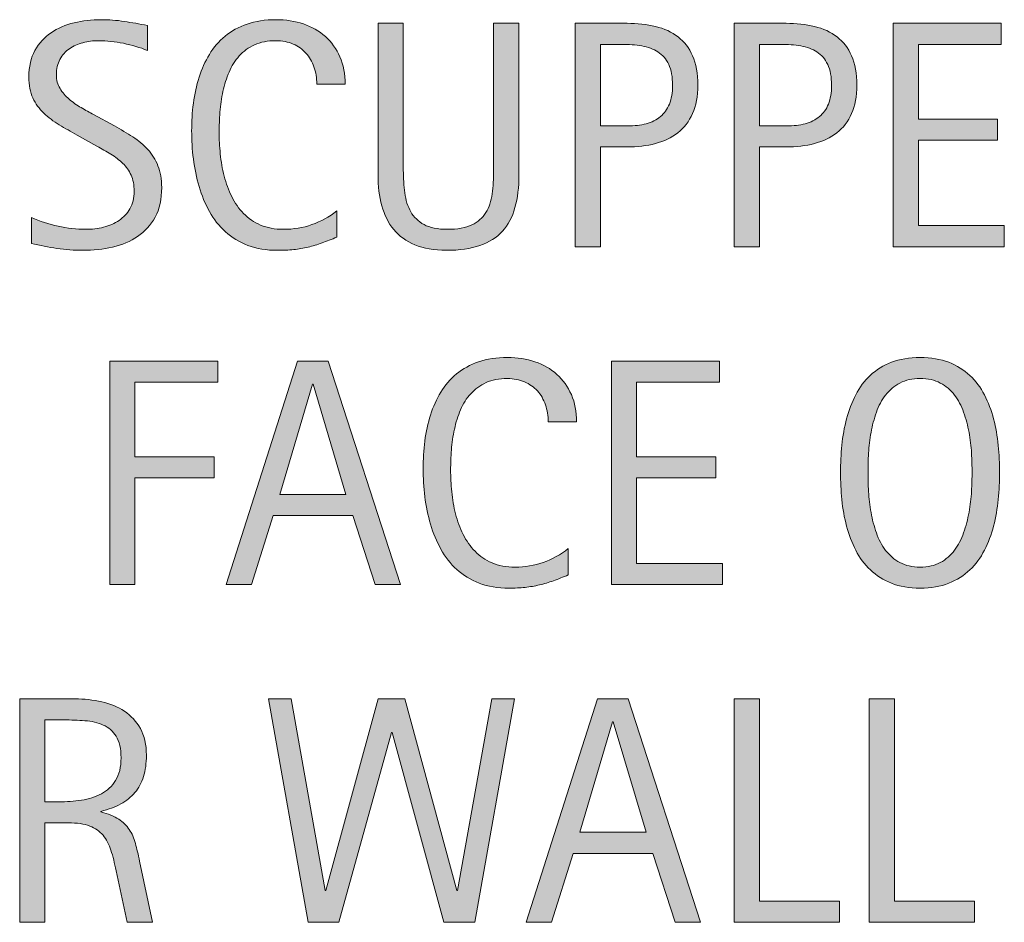
# Model space of a CAD drawing. Units: inches. Extents: x 28 to 754, y 97 to 542.
# Drawn here: x 683 to 716, y 166 to 197 of the extents above; entities that cross this region are included whole.
import ezdxf

# ---------------------------------------------------------------- set-up
doc = ezdxf.new("R2010")
doc.units = ezdxf.units.IN
doc.header["$MEASUREMENT"] = 0
doc.layers.add('CDATEXT', color=7, linetype='Continuous')

# ---------------------------------------------------------------- blocks, each defined once
blk = doc.blocks.new('block 11')
at = {"layer": 'CDATEXT'}
h = blk.add_hatch(color=250, dxfattribs=at)
h.dxf.hatch_style = 2
edge = h.paths.add_edge_path()
edge.add_spline(control_points=[(687.696, 191.098), (687.696, 190.701), (687.622, 190.365), (687.474, 190.091), (687.325, 189.817), (687.127, 189.597), (686.88, 189.431), (686.633, 189.264), (686.349, 189.144), (686.026, 189.07), (685.704, 188.997), (685.369, 188.961), (685.021, 188.961), (684.721, 188.961), (684.427, 188.982), (684.138, 189.027), (683.85, 189.072), (683.561, 189.127), (683.271, 189.191), (683.271, 189.191), (683.271, 190.072), (683.271, 190.072), (683.564, 189.949), (683.867, 189.852), (684.177, 189.781), (684.487, 189.71), (684.802, 189.675), (685.121, 189.675), (685.326, 189.675), (685.526, 189.699), (685.724, 189.747), (685.921, 189.796), (686.096, 189.872), (686.248, 189.976), (686.4, 190.08), (686.524, 190.213), (686.619, 190.376), (686.715, 190.539), (686.762, 190.737), (686.762, 190.971), (686.762, 191.182), (686.727, 191.363), (686.657, 191.516), (686.587, 191.668), (686.493, 191.802), (686.375, 191.916), (686.256, 192.031), (686.121, 192.134), (685.969, 192.226), (685.816, 192.316), (685.659, 192.409), (685.498, 192.502), (685.498, 192.502), (684.825, 192.878), (684.825, 192.878), (684.614, 192.993), (684.41, 193.108), (684.215, 193.225), (684.02, 193.342), (683.845, 193.474), (683.69, 193.623), (683.536, 193.771), (683.413, 193.943), (683.322, 194.139), (683.23, 194.334), (683.185, 194.569), (683.185, 194.846), (683.185, 195.2), (683.254, 195.501), (683.392, 195.749), (683.529, 195.996), (683.712, 196.197), (683.94, 196.354), (684.167, 196.509), (684.428, 196.622), (684.722, 196.692), (685.016, 196.762), (685.318, 196.797), (685.63, 196.797), (685.899, 196.797), (686.163, 196.777), (686.423, 196.738), (686.683, 196.698), (686.945, 196.652), (687.211, 196.598), (687.211, 196.598), (687.211, 195.75), (687.211, 195.75), (686.956, 195.854), (686.686, 195.935), (686.398, 195.994), (686.112, 196.053), (685.829, 196.082), (685.55, 196.082), (685.366, 196.082), (685.19, 196.061), (685.02, 196.016), (684.85, 195.971), (684.697, 195.901), (684.562, 195.809), (684.429, 195.716), (684.321, 195.596), (684.24, 195.449), (684.159, 195.302), (684.119, 195.127), (684.119, 194.922), (684.119, 194.75), (684.16, 194.597), (684.243, 194.461), (684.325, 194.324), (684.429, 194.203), (684.555, 194.096), (684.68, 193.988), (684.815, 193.892), (684.963, 193.808), (685.109, 193.724), (685.249, 193.646), (685.382, 193.574), (685.382, 193.574), (686.091, 193.188), (686.091, 193.188), (686.312, 193.065), (686.521, 192.942), (686.716, 192.816), (686.911, 192.691), (687.081, 192.549), (687.227, 192.387), (687.371, 192.227), (687.486, 192.042), (687.57, 191.834), (687.654, 191.626), (687.696, 191.381), (687.696, 191.098)], knot_values=[0, 0, 0, 0, 1, 1, 1, 2, 2, 2, 3, 3, 3, 4, 4, 4, 5, 5, 5, 6, 6, 6, 7, 7, 7, 8, 8, 8, 9, 9, 9, 10, 10, 10, 11, 11, 11, 12, 12, 12, 13, 13, 13, 14, 14, 14, 15, 15, 15, 16, 16, 16, 17, 17, 17, 18, 18, 18, 19, 19, 19, 20, 20, 20, 21, 21, 21, 22, 22, 22, 23, 23, 23, 24, 24, 24, 25, 25, 25, 26, 26, 26, 27, 27, 27, 28, 28, 28, 29, 29, 29, 30, 30, 30, 31, 31, 31, 32, 32, 32, 33, 33, 33, 34, 34, 34, 35, 35, 35, 36, 36, 36, 37, 37, 37, 38, 38, 38, 39, 39, 39, 40, 40, 40, 41, 41, 41, 42, 42, 42, 43, 43, 43, 44, 44, 44, 44], degree=3, periodic=1)
h = blk.add_hatch(color=250, dxfattribs=at)
h.dxf.hatch_style = 2
edge = h.paths.add_edge_path()
edge.add_spline(control_points=[(692.963, 194.605), (692.963, 194.816), (692.932, 195.013), (692.868, 195.193), (692.806, 195.374), (692.715, 195.53), (692.597, 195.661), (692.479, 195.792), (692.333, 195.895), (692.161, 195.97), (691.989, 196.045), (691.793, 196.082), (691.574, 196.082), (691.295, 196.082), (691.054, 196.036), (690.851, 195.942), (690.648, 195.85), (690.476, 195.724), (690.332, 195.566), (690.188, 195.409), (690.072, 195.226), (689.985, 195.019), (689.897, 194.811), (689.828, 194.591), (689.777, 194.359), (689.728, 194.129), (689.693, 193.894), (689.676, 193.655), (689.657, 193.417), (689.648, 193.19), (689.648, 192.976), (689.648, 192.739), (689.661, 192.492), (689.687, 192.236), (689.711, 191.98), (689.755, 191.729), (689.818, 191.483), (689.881, 191.238), (689.966, 191.006), (690.073, 190.787), (690.181, 190.569), (690.315, 190.377), (690.477, 190.212), (690.639, 190.048), (690.831, 189.917), (691.055, 189.82), (691.279, 189.723), (691.54, 189.675), (691.838, 189.675), (692.171, 189.675), (692.491, 189.728), (692.798, 189.835), (693.104, 189.941), (693.387, 190.098), (693.645, 190.303), (693.645, 190.303), (693.645, 189.412), (693.645, 189.412), (693.47, 189.336), (693.302, 189.271), (693.143, 189.213), (692.983, 189.155), (692.825, 189.108), (692.667, 189.07), (692.51, 189.033), (692.347, 189.005), (692.179, 188.987), (692.01, 188.97), (691.827, 188.961), (691.631, 188.961), (691.251, 188.961), (690.915, 189.017), (690.623, 189.13), (690.332, 189.242), (690.077, 189.396), (689.86, 189.592), (689.645, 189.787), (689.463, 190.017), (689.318, 190.281), (689.173, 190.547), (689.056, 190.83), (688.967, 191.131), (688.877, 191.432), (688.812, 191.742), (688.773, 192.064), (688.733, 192.387), (688.714, 192.706), (688.714, 193.021), (688.714, 193.336), (688.733, 193.648), (688.773, 193.958), (688.812, 194.268), (688.877, 194.562), (688.967, 194.842), (689.056, 195.121), (689.173, 195.38), (689.315, 195.618), (689.459, 195.856), (689.637, 196.062), (689.85, 196.238), (690.063, 196.414), (690.312, 196.551), (690.597, 196.649), (690.881, 196.748), (691.208, 196.797), (691.577, 196.797), (691.913, 196.797), (692.225, 196.748), (692.512, 196.652), (692.798, 196.555), (693.046, 196.413), (693.255, 196.225), (693.465, 196.037), (693.63, 195.807), (693.749, 195.535), (693.869, 195.263), (693.93, 194.953), (693.93, 194.605), (693.93, 194.605), (692.963, 194.605), (692.963, 194.605)], knot_values=[0, 0, 0, 0, 1, 1, 1, 2, 2, 2, 3, 3, 3, 4, 4, 4, 5, 5, 5, 6, 6, 6, 7, 7, 7, 8, 8, 8, 9, 9, 9, 10, 10, 10, 11, 11, 11, 12, 12, 12, 13, 13, 13, 14, 14, 14, 15, 15, 15, 16, 16, 16, 17, 17, 17, 18, 18, 18, 19, 19, 19, 20, 20, 20, 21, 21, 21, 22, 22, 22, 23, 23, 23, 24, 24, 24, 25, 25, 25, 26, 26, 26, 27, 27, 27, 28, 28, 28, 29, 29, 29, 30, 30, 30, 31, 31, 31, 32, 32, 32, 33, 33, 33, 34, 34, 34, 35, 35, 35, 36, 36, 36, 37, 37, 37, 38, 38, 38, 39, 39, 39, 40, 40, 40, 40], degree=3, periodic=1)
h = blk.add_hatch(color=250, dxfattribs=at)
h.dxf.hatch_style = 2
edge = h.paths.add_edge_path()
edge.add_spline(control_points=[(699.695, 190.413), (699.606, 190.093), (699.464, 189.825), (699.269, 189.61), (699.073, 189.396), (698.819, 189.233), (698.506, 189.124), (698.192, 189.015), (697.812, 188.961), (697.364, 188.961), (696.945, 188.961), (696.589, 189.022), (696.296, 189.146), (696.002, 189.27), (695.763, 189.443), (695.578, 189.667), (695.395, 189.891), (695.259, 190.16), (695.173, 190.475), (695.087, 190.79), (695.044, 191.141), (695.044, 191.527), (695.044, 191.527), (695.044, 196.674), (695.044, 196.674), (695.044, 196.674), (695.903, 196.674), (695.903, 196.674), (695.903, 196.674), (695.903, 191.686), (695.903, 191.686), (695.903, 191.413), (695.92, 191.155), (695.952, 190.911), (695.984, 190.667), (696.052, 190.454), (696.156, 190.271), (696.26, 190.089), (696.41, 189.943), (696.607, 189.836), (696.804, 189.729), (697.067, 189.675), (697.396, 189.675), (697.744, 189.675), (698.021, 189.725), (698.229, 189.825), (698.437, 189.926), (698.597, 190.064), (698.707, 190.242), (698.818, 190.419), (698.89, 190.632), (698.922, 190.879), (698.954, 191.126), (698.971, 191.395), (698.971, 191.686), (698.971, 191.686), (698.971, 196.674), (698.971, 196.674), (698.971, 196.674), (699.83, 196.674), (699.83, 196.674), (699.83, 196.674), (699.83, 191.527), (699.83, 191.527), (699.83, 191.105), (699.785, 190.733), (699.695, 190.413)], knot_values=[0, 0, 0, 0, 1, 1, 1, 2, 2, 2, 3, 3, 3, 4, 4, 4, 5, 5, 5, 6, 6, 6, 7, 7, 7, 8, 8, 8, 9, 9, 9, 10, 10, 10, 11, 11, 11, 12, 12, 12, 13, 13, 13, 14, 14, 14, 15, 15, 15, 16, 16, 16, 17, 17, 17, 18, 18, 18, 19, 19, 19, 20, 20, 20, 21, 21, 21, 22, 22, 22, 22], degree=3, periodic=1)
h = blk.add_hatch(color=250, dxfattribs=at)
h.dxf.hatch_style = 2
edge = h.paths.add_edge_path()
edge.add_spline(control_points=[(705.907, 194.573), (705.907, 194.193), (705.847, 193.87), (705.728, 193.604), (705.607, 193.337), (705.44, 193.12), (705.228, 192.954), (705.015, 192.787), (704.761, 192.666), (704.465, 192.589), (704.17, 192.512), (703.848, 192.473), (703.501, 192.473), (703.501, 192.473), (702.599, 192.473), (702.599, 192.473), (702.599, 192.473), (702.599, 189.084), (702.599, 189.084), (702.599, 189.084), (701.739, 189.084), (701.739, 189.084), (701.739, 189.084), (701.739, 196.674), (701.739, 196.674), (701.739, 196.674), (703.501, 196.674), (703.501, 196.674), (703.852, 196.674), (704.175, 196.638), (704.471, 196.566), (704.766, 196.494), (705.02, 196.377), (705.233, 196.214), (705.446, 196.051), (705.611, 195.836), (705.729, 195.566), (705.848, 195.299), (705.907, 194.967), (705.907, 194.573)], knot_values=[0, 0, 0, 0, 1, 1, 1, 2, 2, 2, 3, 3, 3, 4, 4, 4, 5, 5, 5, 6, 6, 6, 7, 7, 7, 8, 8, 8, 9, 9, 9, 10, 10, 10, 11, 11, 11, 12, 12, 12, 13, 13, 13, 13], degree=3, periodic=1)
edge = h.paths.add_edge_path()
edge.add_spline(control_points=[(705.048, 194.562), (705.048, 194.856), (705.004, 195.094), (704.916, 195.277), (704.829, 195.459), (704.707, 195.601), (704.552, 195.701), (704.396, 195.802), (704.213, 195.869), (704.003, 195.905), (703.792, 195.941), (703.562, 195.959), (703.312, 195.959), (703.312, 195.959), (702.599, 195.959), (702.599, 195.959), (702.599, 195.959), (702.599, 193.188), (702.599, 193.188), (702.599, 193.188), (703.521, 193.188), (703.521, 193.188), (703.752, 193.188), (703.963, 193.213), (704.152, 193.263), (704.342, 193.312), (704.503, 193.394), (704.635, 193.504), (704.768, 193.615), (704.869, 193.758), (704.94, 193.932), (705.012, 194.105), (705.048, 194.315), (705.048, 194.562)], knot_values=[0, 0, 0, 0, 1, 1, 1, 2, 2, 2, 3, 3, 3, 4, 4, 4, 5, 5, 5, 6, 6, 6, 7, 7, 7, 8, 8, 8, 9, 9, 9, 10, 10, 10, 11, 11, 11, 11], degree=3, periodic=1)
h = blk.add_hatch(color=250, dxfattribs=at)
h.dxf.hatch_style = 2
edge = h.paths.add_edge_path()
edge.add_spline(control_points=[(711.308, 194.573), (711.308, 194.193), (711.247, 193.87), (711.128, 193.604), (711.008, 193.337), (710.841, 193.12), (710.628, 192.954), (710.415, 192.787), (710.161, 192.666), (709.865, 192.589), (709.57, 192.512), (709.248, 192.473), (708.901, 192.473), (708.901, 192.473), (707.999, 192.473), (707.999, 192.473), (707.999, 192.473), (707.999, 189.084), (707.999, 189.084), (707.999, 189.084), (707.14, 189.084), (707.14, 189.084), (707.14, 189.084), (707.14, 196.674), (707.14, 196.674), (707.14, 196.674), (708.901, 196.674), (708.901, 196.674), (709.252, 196.674), (709.575, 196.638), (709.871, 196.566), (710.166, 196.494), (710.42, 196.377), (710.634, 196.214), (710.847, 196.051), (711.012, 195.836), (711.13, 195.566), (711.248, 195.299), (711.308, 194.967), (711.308, 194.573)], knot_values=[0, 0, 0, 0, 1, 1, 1, 2, 2, 2, 3, 3, 3, 4, 4, 4, 5, 5, 5, 6, 6, 6, 7, 7, 7, 8, 8, 8, 9, 9, 9, 10, 10, 10, 11, 11, 11, 12, 12, 12, 13, 13, 13, 13], degree=3, periodic=1)
edge = h.paths.add_edge_path()
edge.add_spline(control_points=[(710.448, 194.562), (710.448, 194.856), (710.404, 195.094), (710.316, 195.277), (710.229, 195.459), (710.107, 195.601), (709.952, 195.701), (709.797, 195.802), (709.613, 195.869), (709.403, 195.905), (709.192, 195.941), (708.962, 195.959), (708.712, 195.959), (708.712, 195.959), (707.999, 195.959), (707.999, 195.959), (707.999, 195.959), (707.999, 193.188), (707.999, 193.188), (707.999, 193.188), (708.921, 193.188), (708.921, 193.188), (709.152, 193.188), (709.363, 193.213), (709.553, 193.263), (709.742, 193.312), (709.903, 193.394), (710.035, 193.504), (710.168, 193.615), (710.27, 193.758), (710.341, 193.932), (710.412, 194.105), (710.448, 194.315), (710.448, 194.562)], knot_values=[0, 0, 0, 0, 1, 1, 1, 2, 2, 2, 3, 3, 3, 4, 4, 4, 5, 5, 5, 6, 6, 6, 7, 7, 7, 8, 8, 8, 9, 9, 9, 10, 10, 10, 11, 11, 11, 11], degree=3, periodic=1)
h = blk.add_hatch(color=250, dxfattribs=at)
h.dxf.hatch_style = 2
h.paths.add_polyline_path([(712.54, 189.084), (712.54, 196.674), (716.214, 196.674), (716.214, 195.959), (713.399, 195.959), (713.399, 193.418), (716.085, 193.418), (716.085, 192.704), (713.399, 192.704), (713.399, 189.799), (716.315, 189.799), (716.315, 189.084)])
at = {"layer": 'CDATEXT', "lineweight": 0}
blk.add_lwpolyline([(712.54, 189.084), (712.54, 196.674), (716.214, 196.674), (716.214, 195.959), (713.399, 195.959), (713.399, 193.418), (716.085, 193.418), (716.085, 192.704), (713.399, 192.704), (713.399, 189.799), (716.315, 189.799), (716.315, 189.084), (712.54, 189.084)], dxfattribs=at)
for points, knots in [([(687.696, 191.098), (687.696, 190.701), (687.622, 190.365), (687.474, 190.091), (687.325, 189.817), (687.127, 189.597), (686.88, 189.431), (686.633, 189.264), (686.349, 189.144), (686.026, 189.07), (685.704, 188.997), (685.369, 188.961), (685.021, 188.961), (684.721, 188.961), (684.427, 188.982), (684.138, 189.027), (683.85, 189.072), (683.561, 189.127), (683.271, 189.191), (683.271, 189.191), (683.271, 190.072), (683.271, 190.072), (683.564, 189.949), (683.867, 189.852), (684.177, 189.781), (684.487, 189.71), (684.802, 189.675), (685.121, 189.675), (685.326, 189.675), (685.526, 189.699), (685.724, 189.747), (685.921, 189.796), (686.096, 189.872), (686.248, 189.976), (686.4, 190.08), (686.524, 190.213), (686.619, 190.376), (686.715, 190.539), (686.762, 190.737), (686.762, 190.971), (686.762, 191.182), (686.727, 191.363), (686.657, 191.516), (686.587, 191.668), (686.493, 191.802), (686.375, 191.916), (686.256, 192.031), (686.121, 192.134), (685.969, 192.226), (685.816, 192.316), (685.659, 192.409), (685.498, 192.502), (685.498, 192.502), (684.825, 192.878), (684.825, 192.878), (684.614, 192.993), (684.41, 193.108), (684.215, 193.225), (684.02, 193.342), (683.845, 193.474), (683.69, 193.623), (683.536, 193.771), (683.413, 193.943), (683.322, 194.139), (683.23, 194.334), (683.185, 194.569), (683.185, 194.846), (683.185, 195.2), (683.254, 195.501), (683.392, 195.749), (683.529, 195.996), (683.712, 196.197), (683.94, 196.354), (684.167, 196.509), (684.428, 196.622), (684.722, 196.692), (685.016, 196.762), (685.318, 196.797), (685.63, 196.797), (685.899, 196.797), (686.163, 196.777), (686.423, 196.738), (686.683, 196.698), (686.945, 196.652), (687.211, 196.598), (687.211, 196.598), (687.211, 195.75), (687.211, 195.75), (686.956, 195.854), (686.686, 195.935), (686.398, 195.994), (686.112, 196.053), (685.829, 196.082), (685.55, 196.082), (685.366, 196.082), (685.19, 196.061), (685.02, 196.016), (684.85, 195.971), (684.697, 195.901), (684.562, 195.809), (684.429, 195.716), (684.321, 195.596), (684.24, 195.449), (684.159, 195.302), (684.119, 195.127), (684.119, 194.922), (684.119, 194.75), (684.16, 194.597), (684.243, 194.461), (684.325, 194.324), (684.429, 194.203), (684.555, 194.096), (684.68, 193.988), (684.815, 193.892), (684.963, 193.808), (685.109, 193.724), (685.249, 193.646), (685.382, 193.574), (685.382, 193.574), (686.091, 193.188), (686.091, 193.188), (686.312, 193.065), (686.521, 192.942), (686.716, 192.816), (686.911, 192.691), (687.081, 192.549), (687.227, 192.387), (687.371, 192.227), (687.486, 192.042), (687.57, 191.834), (687.654, 191.626), (687.696, 191.381), (687.696, 191.098)], [0, 0, 0, 0, 1, 1, 1, 2, 2, 2, 3, 3, 3, 4, 4, 4, 5, 5, 5, 6, 6, 6, 7, 7, 7, 8, 8, 8, 9, 9, 9, 10, 10, 10, 11, 11, 11, 12, 12, 12, 13, 13, 13, 14, 14, 14, 15, 15, 15, 16, 16, 16, 17, 17, 17, 18, 18, 18, 19, 19, 19, 20, 20, 20, 21, 21, 21, 22, 22, 22, 23, 23, 23, 24, 24, 24, 25, 25, 25, 26, 26, 26, 27, 27, 27, 28, 28, 28, 29, 29, 29, 30, 30, 30, 31, 31, 31, 32, 32, 32, 33, 33, 33, 34, 34, 34, 35, 35, 35, 36, 36, 36, 37, 37, 37, 38, 38, 38, 39, 39, 39, 40, 40, 40, 41, 41, 41, 42, 42, 42, 43, 43, 43, 44, 44, 44, 44]), ([(692.963, 194.605), (692.963, 194.816), (692.932, 195.013), (692.868, 195.193), (692.806, 195.374), (692.715, 195.53), (692.597, 195.661), (692.479, 195.792), (692.333, 195.895), (692.161, 195.97), (691.989, 196.045), (691.793, 196.082), (691.574, 196.082), (691.295, 196.082), (691.054, 196.036), (690.851, 195.942), (690.648, 195.85), (690.476, 195.724), (690.332, 195.566), (690.188, 195.409), (690.072, 195.226), (689.985, 195.019), (689.897, 194.811), (689.828, 194.591), (689.777, 194.359), (689.728, 194.129), (689.693, 193.894), (689.676, 193.655), (689.657, 193.417), (689.648, 193.19), (689.648, 192.976), (689.648, 192.739), (689.661, 192.492), (689.687, 192.236), (689.711, 191.98), (689.755, 191.729), (689.818, 191.483), (689.881, 191.238), (689.966, 191.006), (690.073, 190.787), (690.181, 190.569), (690.315, 190.377), (690.477, 190.212), (690.639, 190.048), (690.831, 189.917), (691.055, 189.82), (691.279, 189.723), (691.54, 189.675), (691.838, 189.675), (692.171, 189.675), (692.491, 189.728), (692.798, 189.835), (693.104, 189.941), (693.387, 190.098), (693.645, 190.303), (693.645, 190.303), (693.645, 189.412), (693.645, 189.412), (693.47, 189.336), (693.302, 189.271), (693.143, 189.213), (692.983, 189.155), (692.825, 189.108), (692.667, 189.07), (692.51, 189.033), (692.347, 189.005), (692.179, 188.987), (692.01, 188.97), (691.827, 188.961), (691.631, 188.961), (691.251, 188.961), (690.915, 189.017), (690.623, 189.13), (690.332, 189.242), (690.077, 189.396), (689.86, 189.592), (689.645, 189.787), (689.463, 190.017), (689.318, 190.281), (689.173, 190.547), (689.056, 190.83), (688.967, 191.131), (688.877, 191.432), (688.812, 191.742), (688.773, 192.064), (688.733, 192.387), (688.714, 192.706), (688.714, 193.021), (688.714, 193.336), (688.733, 193.648), (688.773, 193.958), (688.812, 194.268), (688.877, 194.562), (688.967, 194.842), (689.056, 195.121), (689.173, 195.38), (689.315, 195.618), (689.459, 195.856), (689.637, 196.062), (689.85, 196.238), (690.063, 196.414), (690.312, 196.551), (690.597, 196.649), (690.881, 196.748), (691.208, 196.797), (691.577, 196.797), (691.913, 196.797), (692.225, 196.748), (692.512, 196.652), (692.798, 196.555), (693.046, 196.413), (693.255, 196.225), (693.465, 196.037), (693.63, 195.807), (693.749, 195.535), (693.869, 195.263), (693.93, 194.953), (693.93, 194.605), (693.93, 194.605), (692.963, 194.605), (692.963, 194.605)], [0, 0, 0, 0, 1, 1, 1, 2, 2, 2, 3, 3, 3, 4, 4, 4, 5, 5, 5, 6, 6, 6, 7, 7, 7, 8, 8, 8, 9, 9, 9, 10, 10, 10, 11, 11, 11, 12, 12, 12, 13, 13, 13, 14, 14, 14, 15, 15, 15, 16, 16, 16, 17, 17, 17, 18, 18, 18, 19, 19, 19, 20, 20, 20, 21, 21, 21, 22, 22, 22, 23, 23, 23, 24, 24, 24, 25, 25, 25, 26, 26, 26, 27, 27, 27, 28, 28, 28, 29, 29, 29, 30, 30, 30, 31, 31, 31, 32, 32, 32, 33, 33, 33, 34, 34, 34, 35, 35, 35, 36, 36, 36, 37, 37, 37, 38, 38, 38, 39, 39, 39, 40, 40, 40, 40]), ([(699.695, 190.413), (699.606, 190.093), (699.464, 189.825), (699.269, 189.61), (699.073, 189.396), (698.819, 189.233), (698.506, 189.124), (698.192, 189.015), (697.812, 188.961), (697.364, 188.961), (696.945, 188.961), (696.589, 189.022), (696.296, 189.146), (696.002, 189.27), (695.763, 189.443), (695.578, 189.667), (695.395, 189.891), (695.259, 190.16), (695.173, 190.475), (695.087, 190.79), (695.044, 191.141), (695.044, 191.527), (695.044, 191.527), (695.044, 196.674), (695.044, 196.674), (695.044, 196.674), (695.903, 196.674), (695.903, 196.674), (695.903, 196.674), (695.903, 191.686), (695.903, 191.686), (695.903, 191.413), (695.92, 191.155), (695.952, 190.911), (695.984, 190.667), (696.052, 190.454), (696.156, 190.271), (696.26, 190.089), (696.41, 189.943), (696.607, 189.836), (696.804, 189.729), (697.067, 189.675), (697.396, 189.675), (697.744, 189.675), (698.021, 189.725), (698.229, 189.825), (698.437, 189.926), (698.597, 190.064), (698.707, 190.242), (698.818, 190.419), (698.89, 190.632), (698.922, 190.879), (698.954, 191.126), (698.971, 191.395), (698.971, 191.686), (698.971, 191.686), (698.971, 196.674), (698.971, 196.674), (698.971, 196.674), (699.83, 196.674), (699.83, 196.674), (699.83, 196.674), (699.83, 191.527), (699.83, 191.527), (699.83, 191.105), (699.785, 190.733), (699.695, 190.413)], [0, 0, 0, 0, 1, 1, 1, 2, 2, 2, 3, 3, 3, 4, 4, 4, 5, 5, 5, 6, 6, 6, 7, 7, 7, 8, 8, 8, 9, 9, 9, 10, 10, 10, 11, 11, 11, 12, 12, 12, 13, 13, 13, 14, 14, 14, 15, 15, 15, 16, 16, 16, 17, 17, 17, 18, 18, 18, 19, 19, 19, 20, 20, 20, 21, 21, 21, 22, 22, 22, 22]), ([(705.907, 194.573), (705.907, 194.193), (705.847, 193.87), (705.728, 193.604), (705.607, 193.337), (705.44, 193.12), (705.228, 192.954), (705.015, 192.787), (704.761, 192.666), (704.465, 192.589), (704.17, 192.512), (703.848, 192.473), (703.501, 192.473), (703.501, 192.473), (702.599, 192.473), (702.599, 192.473), (702.599, 192.473), (702.599, 189.084), (702.599, 189.084), (702.599, 189.084), (701.739, 189.084), (701.739, 189.084), (701.739, 189.084), (701.739, 196.674), (701.739, 196.674), (701.739, 196.674), (703.501, 196.674), (703.501, 196.674), (703.852, 196.674), (704.175, 196.638), (704.471, 196.566), (704.766, 196.494), (705.02, 196.377), (705.233, 196.214), (705.446, 196.051), (705.611, 195.836), (705.729, 195.566), (705.848, 195.299), (705.907, 194.967), (705.907, 194.573)], [0, 0, 0, 0, 1, 1, 1, 2, 2, 2, 3, 3, 3, 4, 4, 4, 5, 5, 5, 6, 6, 6, 7, 7, 7, 8, 8, 8, 9, 9, 9, 10, 10, 10, 11, 11, 11, 12, 12, 12, 13, 13, 13, 13]), ([(711.308, 194.573), (711.308, 194.193), (711.247, 193.87), (711.128, 193.604), (711.008, 193.337), (710.841, 193.12), (710.628, 192.954), (710.415, 192.787), (710.161, 192.666), (709.865, 192.589), (709.57, 192.512), (709.248, 192.473), (708.901, 192.473), (708.901, 192.473), (707.999, 192.473), (707.999, 192.473), (707.999, 192.473), (707.999, 189.084), (707.999, 189.084), (707.999, 189.084), (707.14, 189.084), (707.14, 189.084), (707.14, 189.084), (707.14, 196.674), (707.14, 196.674), (707.14, 196.674), (708.901, 196.674), (708.901, 196.674), (709.252, 196.674), (709.575, 196.638), (709.871, 196.566), (710.166, 196.494), (710.42, 196.377), (710.634, 196.214), (710.847, 196.051), (711.012, 195.836), (711.13, 195.566), (711.248, 195.299), (711.308, 194.967), (711.308, 194.573)], [0, 0, 0, 0, 1, 1, 1, 2, 2, 2, 3, 3, 3, 4, 4, 4, 5, 5, 5, 6, 6, 6, 7, 7, 7, 8, 8, 8, 9, 9, 9, 10, 10, 10, 11, 11, 11, 12, 12, 12, 13, 13, 13, 13]), ([(705.048, 194.562), (705.048, 194.856), (705.004, 195.094), (704.916, 195.277), (704.829, 195.459), (704.707, 195.601), (704.552, 195.701), (704.396, 195.802), (704.213, 195.869), (704.003, 195.905), (703.792, 195.941), (703.562, 195.959), (703.312, 195.959), (703.312, 195.959), (702.599, 195.959), (702.599, 195.959), (702.599, 195.959), (702.599, 193.188), (702.599, 193.188), (702.599, 193.188), (703.521, 193.188), (703.521, 193.188), (703.752, 193.188), (703.963, 193.213), (704.152, 193.263), (704.342, 193.312), (704.503, 193.394), (704.635, 193.504), (704.768, 193.615), (704.869, 193.758), (704.94, 193.932), (705.012, 194.105), (705.048, 194.315), (705.048, 194.562)], [0, 0, 0, 0, 1, 1, 1, 2, 2, 2, 3, 3, 3, 4, 4, 4, 5, 5, 5, 6, 6, 6, 7, 7, 7, 8, 8, 8, 9, 9, 9, 10, 10, 10, 11, 11, 11, 11]), ([(710.448, 194.562), (710.448, 194.856), (710.404, 195.094), (710.316, 195.277), (710.229, 195.459), (710.107, 195.601), (709.952, 195.701), (709.797, 195.802), (709.613, 195.869), (709.403, 195.905), (709.192, 195.941), (708.962, 195.959), (708.712, 195.959), (708.712, 195.959), (707.999, 195.959), (707.999, 195.959), (707.999, 195.959), (707.999, 193.188), (707.999, 193.188), (707.999, 193.188), (708.921, 193.188), (708.921, 193.188), (709.152, 193.188), (709.363, 193.213), (709.553, 193.263), (709.742, 193.312), (709.903, 193.394), (710.035, 193.504), (710.168, 193.615), (710.27, 193.758), (710.341, 193.932), (710.412, 194.105), (710.448, 194.315), (710.448, 194.562)], [0, 0, 0, 0, 1, 1, 1, 2, 2, 2, 3, 3, 3, 4, 4, 4, 5, 5, 5, 6, 6, 6, 7, 7, 7, 8, 8, 8, 9, 9, 9, 10, 10, 10, 11, 11, 11, 11])]:
    blk.add_open_spline(points, degree=3, knots=knots, dxfattribs=at)
blk = doc.blocks.new('block 10')
at = {"layer": 'CDATEXT'}
blk.add_blockref('block 11', (0, 0), dxfattribs=at)
blk = doc.blocks.new('block 13')
at = {"layer": 'CDATEXT'}
h = blk.add_hatch(color=250, dxfattribs=at)
h.dxf.hatch_style = 2
edge = h.paths.add_edge_path()
edge.add_spline(control_points=[(700.823, 183.129), (700.823, 183.34), (700.792, 183.536), (700.729, 183.717), (700.667, 183.897), (700.576, 184.054), (700.458, 184.185), (700.339, 184.315), (700.194, 184.418), (700.021, 184.493), (699.85, 184.568), (699.654, 184.605), (699.436, 184.605), (699.155, 184.605), (698.914, 184.56), (698.712, 184.466), (698.509, 184.373), (698.336, 184.247), (698.192, 184.09), (698.049, 183.933), (697.934, 183.749), (697.846, 183.542), (697.758, 183.334), (697.688, 183.114), (697.639, 182.883), (697.589, 182.652), (697.555, 182.417), (697.536, 182.179), (697.519, 181.94), (697.51, 181.714), (697.51, 181.499), (697.51, 181.263), (697.522, 181.016), (697.547, 180.76), (697.572, 180.504), (697.616, 180.253), (697.679, 180.007), (697.741, 179.762), (697.827, 179.529), (697.935, 179.311), (698.042, 179.093), (698.177, 178.9), (698.338, 178.735), (698.499, 178.571), (698.691, 178.44), (698.916, 178.344), (699.14, 178.246), (699.401, 178.198), (699.698, 178.198), (700.032, 178.198), (700.352, 178.251), (700.658, 178.358), (700.965, 178.465), (701.247, 178.621), (701.506, 178.826), (701.506, 178.826), (701.506, 177.936), (701.506, 177.936), (701.33, 177.859), (701.163, 177.794), (701.004, 177.736), (700.844, 177.679), (700.686, 177.632), (700.528, 177.594), (700.37, 177.557), (700.208, 177.528), (700.039, 177.511), (699.871, 177.493), (699.688, 177.484), (699.491, 177.484), (699.112, 177.484), (698.776, 177.54), (698.484, 177.653), (698.192, 177.766), (697.938, 177.92), (697.722, 178.115), (697.505, 178.311), (697.324, 178.54), (697.18, 178.805), (697.034, 179.07), (696.917, 179.354), (696.827, 179.654), (696.738, 179.955), (696.674, 180.266), (696.634, 180.588), (696.595, 180.91), (696.575, 181.229), (696.575, 181.545), (696.575, 181.859), (696.595, 182.172), (696.634, 182.481), (696.674, 182.791), (696.738, 183.086), (696.827, 183.365), (696.917, 183.645), (697.033, 183.903), (697.177, 184.142), (697.319, 184.38), (697.498, 184.586), (697.711, 184.762), (697.924, 184.938), (698.173, 185.074), (698.458, 185.173), (698.742, 185.271), (699.069, 185.32), (699.438, 185.32), (699.774, 185.32), (700.086, 185.271), (700.372, 185.176), (700.659, 185.078), (700.907, 184.937), (701.116, 184.748), (701.326, 184.561), (701.49, 184.33), (701.61, 184.059), (701.73, 183.786), (701.79, 183.477), (701.79, 183.129), (701.79, 183.129), (700.823, 183.129), (700.823, 183.129)], knot_values=[0, 0, 0, 0, 1, 1, 1, 2, 2, 2, 3, 3, 3, 4, 4, 4, 5, 5, 5, 6, 6, 6, 7, 7, 7, 8, 8, 8, 9, 9, 9, 10, 10, 10, 11, 11, 11, 12, 12, 12, 13, 13, 13, 14, 14, 14, 15, 15, 15, 16, 16, 16, 17, 17, 17, 18, 18, 18, 19, 19, 19, 20, 20, 20, 21, 21, 21, 22, 22, 22, 23, 23, 23, 24, 24, 24, 25, 25, 25, 26, 26, 26, 27, 27, 27, 28, 28, 28, 29, 29, 29, 30, 30, 30, 31, 31, 31, 32, 32, 32, 33, 33, 33, 34, 34, 34, 35, 35, 35, 36, 36, 36, 37, 37, 37, 38, 38, 38, 39, 39, 39, 40, 40, 40, 40], degree=3, periodic=1)
h = blk.add_hatch(color=250, dxfattribs=at)
h.dxf.hatch_style = 2
edge = h.paths.add_edge_path()
edge.add_spline(control_points=[(716.154, 181.416), (716.154, 181.115), (716.14, 180.809), (716.108, 180.497), (716.078, 180.186), (716.025, 179.885), (715.95, 179.595), (715.875, 179.305), (715.772, 179.031), (715.642, 178.773), (715.511, 178.516), (715.346, 178.291), (715.145, 178.102), (714.944, 177.912), (714.705, 177.762), (714.428, 177.65), (714.15, 177.539), (713.827, 177.484), (713.458, 177.484), (713.086, 177.484), (712.761, 177.539), (712.483, 177.65), (712.206, 177.762), (711.967, 177.912), (711.767, 178.102), (711.565, 178.291), (711.4, 178.515), (711.27, 178.771), (711.139, 179.026), (711.035, 179.299), (710.958, 179.59), (710.881, 179.879), (710.827, 180.18), (710.797, 180.492), (710.767, 180.803), (710.751, 181.111), (710.751, 181.416), (710.751, 181.72), (710.767, 182.027), (710.797, 182.34), (710.827, 182.65), (710.881, 182.951), (710.958, 183.239), (711.035, 183.527), (711.139, 183.799), (711.27, 184.053), (711.4, 184.307), (711.565, 184.528), (711.767, 184.716), (711.967, 184.904), (712.206, 185.052), (712.483, 185.159), (712.761, 185.267), (713.086, 185.32), (713.458, 185.32), (713.827, 185.32), (714.15, 185.266), (714.428, 185.156), (714.705, 185.047), (714.944, 184.898), (715.145, 184.711), (715.346, 184.522), (715.511, 184.302), (715.642, 184.047), (715.772, 183.793), (715.875, 183.521), (715.95, 183.233), (716.025, 182.945), (716.078, 182.646), (716.108, 182.334), (716.14, 182.022), (716.154, 181.717), (716.154, 181.416)], knot_values=[0, 0, 0, 0, 1, 1, 1, 2, 2, 2, 3, 3, 3, 4, 4, 4, 5, 5, 5, 6, 6, 6, 7, 7, 7, 8, 8, 8, 9, 9, 9, 10, 10, 10, 11, 11, 11, 12, 12, 12, 13, 13, 13, 14, 14, 14, 15, 15, 15, 16, 16, 16, 17, 17, 17, 18, 18, 18, 19, 19, 19, 20, 20, 20, 21, 21, 21, 22, 22, 22, 23, 23, 23, 24, 24, 24, 24], degree=3, periodic=1)
edge = h.paths.add_edge_path()
edge.add_spline(control_points=[(715.22, 181.424), (715.22, 181.621), (715.214, 181.837), (715.201, 182.071), (715.188, 182.306), (715.161, 182.541), (715.118, 182.775), (715.074, 183.01), (715.014, 183.238), (714.935, 183.458), (714.856, 183.679), (714.752, 183.874), (714.623, 184.044), (714.494, 184.215), (714.333, 184.351), (714.142, 184.453), (713.949, 184.555), (713.721, 184.605), (713.455, 184.605), (713.19, 184.605), (712.962, 184.555), (712.77, 184.453), (712.578, 184.351), (712.416, 184.215), (712.285, 184.044), (712.154, 183.874), (712.05, 183.679), (711.971, 183.458), (711.892, 183.238), (711.831, 183.01), (711.788, 182.775), (711.745, 182.541), (711.717, 182.306), (711.704, 182.071), (711.692, 181.837), (711.686, 181.621), (711.686, 181.424), (711.686, 181.223), (711.692, 181.004), (711.704, 180.768), (711.717, 180.531), (711.745, 180.294), (711.788, 180.056), (711.831, 179.817), (711.892, 179.586), (711.971, 179.362), (712.05, 179.138), (712.154, 178.94), (712.285, 178.768), (712.416, 178.596), (712.578, 178.458), (712.77, 178.354), (712.962, 178.25), (713.19, 178.198), (713.455, 178.198), (713.721, 178.198), (713.949, 178.25), (714.142, 178.354), (714.333, 178.458), (714.494, 178.597), (714.623, 178.771), (714.752, 178.944), (714.856, 179.144), (714.935, 179.367), (715.014, 179.592), (715.074, 179.823), (715.118, 180.063), (715.161, 180.304), (715.188, 180.541), (715.201, 180.775), (715.214, 181.011), (715.22, 181.227), (715.22, 181.424)], knot_values=[0, 0, 0, 0, 1, 1, 1, 2, 2, 2, 3, 3, 3, 4, 4, 4, 5, 5, 5, 6, 6, 6, 7, 7, 7, 8, 8, 8, 9, 9, 9, 10, 10, 10, 11, 11, 11, 12, 12, 12, 13, 13, 13, 14, 14, 14, 15, 15, 15, 16, 16, 16, 17, 17, 17, 18, 18, 18, 19, 19, 19, 20, 20, 20, 21, 21, 21, 22, 22, 22, 23, 23, 23, 24, 24, 24, 24], degree=3, periodic=1)
h = blk.add_hatch(color=250, dxfattribs=at)
h.dxf.hatch_style = 2
h.paths.add_polyline_path([(686.789, 184.482), (686.789, 181.941), (689.475, 181.941), (689.475, 181.228), (686.789, 181.228), (686.789, 177.607), (685.93, 177.607), (685.93, 185.197), (689.604, 185.197), (689.604, 184.482)])
h = blk.add_hatch(color=250, dxfattribs=at)
h.dxf.hatch_style = 2
h.paths.add_polyline_path([(694.95, 177.607), (694.188, 179.949), (691.48, 179.949), (690.744, 177.607), (689.885, 177.607), (692.308, 185.197), (693.354, 185.197), (695.804, 177.607)])
h.paths.add_polyline_path([(692.845, 184.418), (692.823, 184.418), (691.711, 180.664), (693.956, 180.664)])
h = blk.add_hatch(color=250, dxfattribs=at)
h.dxf.hatch_style = 2
h.paths.add_polyline_path([(702.969, 177.607), (702.969, 185.197), (706.643, 185.197), (706.643, 184.482), (703.828, 184.482), (703.828, 181.941), (706.514, 181.941), (706.514, 181.228), (703.828, 181.228), (703.828, 178.322), (706.745, 178.322), (706.745, 177.607)])
at = {"layer": 'CDATEXT', "lineweight": 0}
for points in [[(686.789, 184.482), (686.789, 181.941), (689.475, 181.941), (689.475, 181.228), (686.789, 181.228), (686.789, 177.607), (685.93, 177.607), (685.93, 185.197), (689.604, 185.197), (689.604, 184.482), (686.789, 184.482)], [(694.95, 177.607), (694.188, 179.949), (691.48, 179.949), (690.744, 177.607), (689.885, 177.607), (692.308, 185.197), (693.354, 185.197), (695.804, 177.607), (694.95, 177.607)], [(702.969, 177.607), (702.969, 185.197), (706.643, 185.197), (706.643, 184.482), (703.828, 184.482), (703.828, 181.941), (706.514, 181.941), (706.514, 181.228), (703.828, 181.228), (703.828, 178.322), (706.745, 178.322), (706.745, 177.607), (702.969, 177.607)], [(692.845, 184.418), (692.823, 184.418), (691.711, 180.664), (693.956, 180.664), (692.845, 184.418)]]:
    blk.add_lwpolyline(points, dxfattribs=at)
for points, knots in [([(700.823, 183.129), (700.823, 183.34), (700.792, 183.536), (700.729, 183.717), (700.667, 183.897), (700.576, 184.054), (700.458, 184.185), (700.339, 184.315), (700.194, 184.418), (700.021, 184.493), (699.85, 184.568), (699.654, 184.605), (699.436, 184.605), (699.155, 184.605), (698.914, 184.56), (698.712, 184.466), (698.509, 184.373), (698.336, 184.247), (698.192, 184.09), (698.049, 183.933), (697.934, 183.749), (697.846, 183.542), (697.758, 183.334), (697.688, 183.114), (697.639, 182.883), (697.589, 182.652), (697.555, 182.417), (697.536, 182.179), (697.519, 181.94), (697.51, 181.714), (697.51, 181.499), (697.51, 181.263), (697.522, 181.016), (697.547, 180.76), (697.572, 180.504), (697.616, 180.253), (697.679, 180.007), (697.741, 179.762), (697.827, 179.529), (697.935, 179.311), (698.042, 179.093), (698.177, 178.9), (698.338, 178.735), (698.499, 178.571), (698.691, 178.44), (698.916, 178.344), (699.14, 178.246), (699.401, 178.198), (699.698, 178.198), (700.032, 178.198), (700.352, 178.251), (700.658, 178.358), (700.965, 178.465), (701.247, 178.621), (701.506, 178.826), (701.506, 178.826), (701.506, 177.936), (701.506, 177.936), (701.33, 177.859), (701.163, 177.794), (701.004, 177.736), (700.844, 177.679), (700.686, 177.632), (700.528, 177.594), (700.37, 177.557), (700.208, 177.528), (700.039, 177.511), (699.871, 177.493), (699.688, 177.484), (699.491, 177.484), (699.112, 177.484), (698.776, 177.54), (698.484, 177.653), (698.192, 177.766), (697.938, 177.92), (697.722, 178.115), (697.505, 178.311), (697.324, 178.54), (697.18, 178.805), (697.034, 179.07), (696.917, 179.354), (696.827, 179.654), (696.738, 179.955), (696.674, 180.266), (696.634, 180.588), (696.595, 180.91), (696.575, 181.229), (696.575, 181.545), (696.575, 181.859), (696.595, 182.172), (696.634, 182.481), (696.674, 182.791), (696.738, 183.086), (696.827, 183.365), (696.917, 183.645), (697.033, 183.903), (697.177, 184.142), (697.319, 184.38), (697.498, 184.586), (697.711, 184.762), (697.924, 184.938), (698.173, 185.074), (698.458, 185.173), (698.742, 185.271), (699.069, 185.32), (699.438, 185.32), (699.774, 185.32), (700.086, 185.271), (700.372, 185.176), (700.659, 185.078), (700.907, 184.937), (701.116, 184.748), (701.326, 184.561), (701.49, 184.33), (701.61, 184.059), (701.73, 183.786), (701.79, 183.477), (701.79, 183.129), (701.79, 183.129), (700.823, 183.129), (700.823, 183.129)], [0, 0, 0, 0, 1, 1, 1, 2, 2, 2, 3, 3, 3, 4, 4, 4, 5, 5, 5, 6, 6, 6, 7, 7, 7, 8, 8, 8, 9, 9, 9, 10, 10, 10, 11, 11, 11, 12, 12, 12, 13, 13, 13, 14, 14, 14, 15, 15, 15, 16, 16, 16, 17, 17, 17, 18, 18, 18, 19, 19, 19, 20, 20, 20, 21, 21, 21, 22, 22, 22, 23, 23, 23, 24, 24, 24, 25, 25, 25, 26, 26, 26, 27, 27, 27, 28, 28, 28, 29, 29, 29, 30, 30, 30, 31, 31, 31, 32, 32, 32, 33, 33, 33, 34, 34, 34, 35, 35, 35, 36, 36, 36, 37, 37, 37, 38, 38, 38, 39, 39, 39, 40, 40, 40, 40]), ([(716.154, 181.416), (716.154, 181.115), (716.14, 180.809), (716.108, 180.497), (716.078, 180.186), (716.025, 179.885), (715.95, 179.595), (715.875, 179.305), (715.772, 179.031), (715.642, 178.773), (715.511, 178.516), (715.346, 178.291), (715.145, 178.102), (714.944, 177.912), (714.705, 177.762), (714.428, 177.65), (714.15, 177.539), (713.827, 177.484), (713.458, 177.484), (713.086, 177.484), (712.761, 177.539), (712.483, 177.65), (712.206, 177.762), (711.967, 177.912), (711.767, 178.102), (711.565, 178.291), (711.4, 178.515), (711.27, 178.771), (711.139, 179.026), (711.035, 179.299), (710.958, 179.59), (710.881, 179.879), (710.827, 180.18), (710.797, 180.492), (710.767, 180.803), (710.751, 181.111), (710.751, 181.416), (710.751, 181.72), (710.767, 182.027), (710.797, 182.34), (710.827, 182.65), (710.881, 182.951), (710.958, 183.239), (711.035, 183.527), (711.139, 183.799), (711.27, 184.053), (711.4, 184.307), (711.565, 184.528), (711.767, 184.716), (711.967, 184.904), (712.206, 185.052), (712.483, 185.159), (712.761, 185.267), (713.086, 185.32), (713.458, 185.32), (713.827, 185.32), (714.15, 185.266), (714.428, 185.156), (714.705, 185.047), (714.944, 184.898), (715.145, 184.711), (715.346, 184.522), (715.511, 184.302), (715.642, 184.047), (715.772, 183.793), (715.875, 183.521), (715.95, 183.233), (716.025, 182.945), (716.078, 182.646), (716.108, 182.334), (716.14, 182.022), (716.154, 181.717), (716.154, 181.416)], [0, 0, 0, 0, 1, 1, 1, 2, 2, 2, 3, 3, 3, 4, 4, 4, 5, 5, 5, 6, 6, 6, 7, 7, 7, 8, 8, 8, 9, 9, 9, 10, 10, 10, 11, 11, 11, 12, 12, 12, 13, 13, 13, 14, 14, 14, 15, 15, 15, 16, 16, 16, 17, 17, 17, 18, 18, 18, 19, 19, 19, 20, 20, 20, 21, 21, 21, 22, 22, 22, 23, 23, 23, 24, 24, 24, 24]), ([(715.22, 181.424), (715.22, 181.621), (715.214, 181.837), (715.201, 182.071), (715.188, 182.306), (715.161, 182.541), (715.118, 182.775), (715.074, 183.01), (715.014, 183.238), (714.935, 183.458), (714.856, 183.679), (714.752, 183.874), (714.623, 184.044), (714.494, 184.215), (714.333, 184.351), (714.142, 184.453), (713.949, 184.555), (713.721, 184.605), (713.455, 184.605), (713.19, 184.605), (712.962, 184.555), (712.77, 184.453), (712.578, 184.351), (712.416, 184.215), (712.285, 184.044), (712.154, 183.874), (712.05, 183.679), (711.971, 183.458), (711.892, 183.238), (711.831, 183.01), (711.788, 182.775), (711.745, 182.541), (711.717, 182.306), (711.704, 182.071), (711.692, 181.837), (711.686, 181.621), (711.686, 181.424), (711.686, 181.223), (711.692, 181.004), (711.704, 180.768), (711.717, 180.531), (711.745, 180.294), (711.788, 180.056), (711.831, 179.817), (711.892, 179.586), (711.971, 179.362), (712.05, 179.138), (712.154, 178.94), (712.285, 178.768), (712.416, 178.596), (712.578, 178.458), (712.77, 178.354), (712.962, 178.25), (713.19, 178.198), (713.455, 178.198), (713.721, 178.198), (713.949, 178.25), (714.142, 178.354), (714.333, 178.458), (714.494, 178.597), (714.623, 178.771), (714.752, 178.944), (714.856, 179.144), (714.935, 179.367), (715.014, 179.592), (715.074, 179.823), (715.118, 180.063), (715.161, 180.304), (715.188, 180.541), (715.201, 180.775), (715.214, 181.011), (715.22, 181.227), (715.22, 181.424)], [0, 0, 0, 0, 1, 1, 1, 2, 2, 2, 3, 3, 3, 4, 4, 4, 5, 5, 5, 6, 6, 6, 7, 7, 7, 8, 8, 8, 9, 9, 9, 10, 10, 10, 11, 11, 11, 12, 12, 12, 13, 13, 13, 14, 14, 14, 15, 15, 15, 16, 16, 16, 17, 17, 17, 18, 18, 18, 19, 19, 19, 20, 20, 20, 21, 21, 21, 22, 22, 22, 23, 23, 23, 24, 24, 24, 24])]:
    blk.add_open_spline(points, degree=3, knots=knots, dxfattribs=at)
blk = doc.blocks.new('block 12')
at = {"layer": 'CDATEXT'}
blk.add_blockref('block 13', (0, 0), dxfattribs=at)
blk = doc.blocks.new('block 31')
at = {"layer": 'CDATEXT'}
h = blk.add_hatch(color=250, dxfattribs=at)
h.dxf.hatch_style = 2
edge = h.paths.add_edge_path()
edge.add_spline(control_points=[(686.525, 166.131), (686.525, 166.131), (686.149, 167.882), (686.149, 167.882), (686.096, 168.144), (686.037, 168.375), (685.973, 168.577), (685.908, 168.779), (685.818, 168.95), (685.704, 169.088), (685.589, 169.226), (685.438, 169.33), (685.253, 169.402), (685.066, 169.474), (684.823, 169.51), (684.522, 169.51), (684.522, 169.51), (683.732, 169.51), (683.732, 169.51), (683.732, 169.51), (683.732, 166.131), (683.732, 166.131), (683.732, 166.131), (682.873, 166.131), (682.873, 166.131), (682.873, 166.131), (682.873, 173.721), (682.873, 173.721), (682.873, 173.721), (684.753, 173.721), (684.753, 173.721), (685.064, 173.721), (685.366, 173.688), (685.658, 173.623), (685.95, 173.559), (686.208, 173.452), (686.432, 173.304), (686.655, 173.155), (686.835, 172.958), (686.972, 172.713), (687.107, 172.468), (687.176, 172.166), (687.176, 171.809), (687.176, 171.532), (687.144, 171.29), (687.079, 171.08), (687.015, 170.871), (686.918, 170.69), (686.789, 170.538), (686.66, 170.386), (686.5, 170.258), (686.308, 170.154), (686.116, 170.05), (685.892, 169.966), (685.634, 169.901), (685.634, 169.901), (685.634, 169.88), (685.634, 169.88), (685.885, 169.815), (686.085, 169.734), (686.235, 169.636), (686.386, 169.537), (686.506, 169.42), (686.596, 169.283), (686.685, 169.147), (686.754, 168.991), (686.802, 168.813), (686.851, 168.637), (686.898, 168.436), (686.944, 168.209), (686.944, 168.209), (687.385, 166.131), (687.385, 166.131), (687.385, 166.131), (686.525, 166.131), (686.525, 166.131)], knot_values=[0, 0, 0, 0, 1, 1, 1, 2, 2, 2, 3, 3, 3, 4, 4, 4, 5, 5, 5, 6, 6, 6, 7, 7, 7, 8, 8, 8, 9, 9, 9, 10, 10, 10, 11, 11, 11, 12, 12, 12, 13, 13, 13, 14, 14, 14, 15, 15, 15, 16, 16, 16, 17, 17, 17, 18, 18, 18, 19, 19, 19, 20, 20, 20, 21, 21, 21, 22, 22, 22, 23, 23, 23, 24, 24, 24, 25, 25, 25, 25], degree=3, periodic=1)
edge = h.paths.add_edge_path()
edge.add_spline(control_points=[(686.316, 171.717), (686.316, 172.032), (686.261, 172.276), (686.149, 172.45), (686.039, 172.624), (685.892, 172.752), (685.709, 172.834), (685.526, 172.916), (685.319, 172.966), (685.086, 172.981), (684.854, 172.998), (684.615, 173.006), (684.372, 173.006), (684.372, 173.006), (683.732, 173.006), (683.732, 173.006), (683.732, 173.006), (683.732, 170.224), (683.732, 170.224), (683.732, 170.224), (684.205, 170.224), (684.205, 170.224), (684.463, 170.224), (684.718, 170.242), (684.971, 170.28), (685.223, 170.317), (685.448, 170.391), (685.647, 170.498), (685.846, 170.605), (686.007, 170.756), (686.131, 170.951), (686.254, 171.146), (686.316, 171.401), (686.316, 171.717)], knot_values=[0, 0, 0, 0, 1, 1, 1, 2, 2, 2, 3, 3, 3, 4, 4, 4, 5, 5, 5, 6, 6, 6, 7, 7, 7, 8, 8, 8, 9, 9, 9, 10, 10, 10, 11, 11, 11, 11], degree=3, periodic=1)
h = blk.add_hatch(color=250, dxfattribs=at)
h.dxf.hatch_style = 2
h.paths.add_polyline_path([(698.337, 166.131), (697.284, 166.131), (695.522, 172.576), (695.501, 172.576), (693.718, 166.131), (692.676, 166.131), (691.322, 173.721), (692.09, 173.721), (693.245, 167.211), (693.267, 167.211), (695.05, 173.721), (695.952, 173.721), (697.725, 167.211), (697.746, 167.211), (698.911, 173.721), (699.68, 173.721)])
h = blk.add_hatch(color=250, dxfattribs=at)
h.dxf.hatch_style = 2
h.paths.add_polyline_path([(705.139, 166.131), (704.376, 168.473), (701.669, 168.473), (700.934, 166.131), (700.074, 166.131), (702.496, 173.721), (703.544, 173.721), (705.993, 166.131)])
h.paths.add_polyline_path([(703.033, 172.941), (703.012, 172.941), (701.9, 169.188), (704.146, 169.188)])
h = blk.add_hatch(color=250, dxfattribs=at)
h.dxf.hatch_style = 2
h.paths.add_polyline_path([(707.14, 166.131), (707.14, 173.721), (707.999, 173.721), (707.999, 166.846), (710.717, 166.846), (710.717, 166.131)])
h = blk.add_hatch(color=250, dxfattribs=at)
h.dxf.hatch_style = 2
h.paths.add_polyline_path([(711.729, 166.131), (711.729, 173.721), (712.588, 173.721), (712.588, 166.846), (715.306, 166.846), (715.306, 166.131)])
at = {"layer": 'CDATEXT', "lineweight": 0}
for points in [[(698.337, 166.131), (697.284, 166.131), (695.522, 172.576), (695.501, 172.576), (693.718, 166.131), (692.676, 166.131), (691.322, 173.721), (692.09, 173.721), (693.245, 167.211), (693.267, 167.211), (695.05, 173.721), (695.952, 173.721), (697.725, 167.211), (697.746, 167.211), (698.911, 173.721), (699.68, 173.721), (698.337, 166.131)], [(705.139, 166.131), (704.376, 168.473), (701.669, 168.473), (700.934, 166.131), (700.074, 166.131), (702.496, 173.721), (703.544, 173.721), (705.993, 166.131), (705.139, 166.131)], [(707.14, 166.131), (707.14, 173.721), (707.999, 173.721), (707.999, 166.846), (710.717, 166.846), (710.717, 166.131), (707.14, 166.131)], [(711.729, 166.131), (711.729, 173.721), (712.588, 173.721), (712.588, 166.846), (715.306, 166.846), (715.306, 166.131), (711.729, 166.131)], [(703.033, 172.941), (703.012, 172.941), (701.9, 169.188), (704.146, 169.188), (703.033, 172.941)]]:
    blk.add_lwpolyline(points, dxfattribs=at)
for points, knots in [([(686.525, 166.131), (686.525, 166.131), (686.149, 167.882), (686.149, 167.882), (686.096, 168.144), (686.037, 168.375), (685.973, 168.577), (685.908, 168.779), (685.818, 168.95), (685.704, 169.088), (685.589, 169.226), (685.438, 169.33), (685.253, 169.402), (685.066, 169.474), (684.823, 169.51), (684.522, 169.51), (684.522, 169.51), (683.732, 169.51), (683.732, 169.51), (683.732, 169.51), (683.732, 166.131), (683.732, 166.131), (683.732, 166.131), (682.873, 166.131), (682.873, 166.131), (682.873, 166.131), (682.873, 173.721), (682.873, 173.721), (682.873, 173.721), (684.753, 173.721), (684.753, 173.721), (685.064, 173.721), (685.366, 173.688), (685.658, 173.623), (685.95, 173.559), (686.208, 173.452), (686.432, 173.304), (686.655, 173.155), (686.835, 172.958), (686.972, 172.713), (687.107, 172.468), (687.176, 172.166), (687.176, 171.809), (687.176, 171.532), (687.144, 171.29), (687.079, 171.08), (687.015, 170.871), (686.918, 170.69), (686.789, 170.538), (686.66, 170.386), (686.5, 170.258), (686.308, 170.154), (686.116, 170.05), (685.892, 169.966), (685.634, 169.901), (685.634, 169.901), (685.634, 169.88), (685.634, 169.88), (685.885, 169.815), (686.085, 169.734), (686.235, 169.636), (686.386, 169.537), (686.506, 169.42), (686.596, 169.283), (686.685, 169.147), (686.754, 168.991), (686.802, 168.813), (686.851, 168.637), (686.898, 168.436), (686.944, 168.209), (686.944, 168.209), (687.385, 166.131), (687.385, 166.131), (687.385, 166.131), (686.525, 166.131), (686.525, 166.131)], [0, 0, 0, 0, 1, 1, 1, 2, 2, 2, 3, 3, 3, 4, 4, 4, 5, 5, 5, 6, 6, 6, 7, 7, 7, 8, 8, 8, 9, 9, 9, 10, 10, 10, 11, 11, 11, 12, 12, 12, 13, 13, 13, 14, 14, 14, 15, 15, 15, 16, 16, 16, 17, 17, 17, 18, 18, 18, 19, 19, 19, 20, 20, 20, 21, 21, 21, 22, 22, 22, 23, 23, 23, 24, 24, 24, 25, 25, 25, 25]), ([(686.316, 171.717), (686.316, 172.032), (686.261, 172.276), (686.149, 172.45), (686.039, 172.624), (685.892, 172.752), (685.709, 172.834), (685.526, 172.916), (685.319, 172.966), (685.086, 172.981), (684.854, 172.998), (684.615, 173.006), (684.372, 173.006), (684.372, 173.006), (683.732, 173.006), (683.732, 173.006), (683.732, 173.006), (683.732, 170.224), (683.732, 170.224), (683.732, 170.224), (684.205, 170.224), (684.205, 170.224), (684.463, 170.224), (684.718, 170.242), (684.971, 170.28), (685.223, 170.317), (685.448, 170.391), (685.647, 170.498), (685.846, 170.605), (686.007, 170.756), (686.131, 170.951), (686.254, 171.146), (686.316, 171.401), (686.316, 171.717)], [0, 0, 0, 0, 1, 1, 1, 2, 2, 2, 3, 3, 3, 4, 4, 4, 5, 5, 5, 6, 6, 6, 7, 7, 7, 8, 8, 8, 9, 9, 9, 10, 10, 10, 11, 11, 11, 11])]:
    blk.add_open_spline(points, degree=3, knots=knots, dxfattribs=at)
blk = doc.blocks.new('block 30')
at = {"layer": 'CDATEXT'}
blk.add_blockref('block 31', (0, 0), dxfattribs=at)

msp = doc.modelspace()

# ---------------------------------------------------------------- block references
at = {"layer": 'CDATEXT'}
for name in ['block 10', 'block 12', 'block 30']:
    msp.add_blockref(name, (0, 0), dxfattribs=at)

doc.saveas('drawing.dxf')
